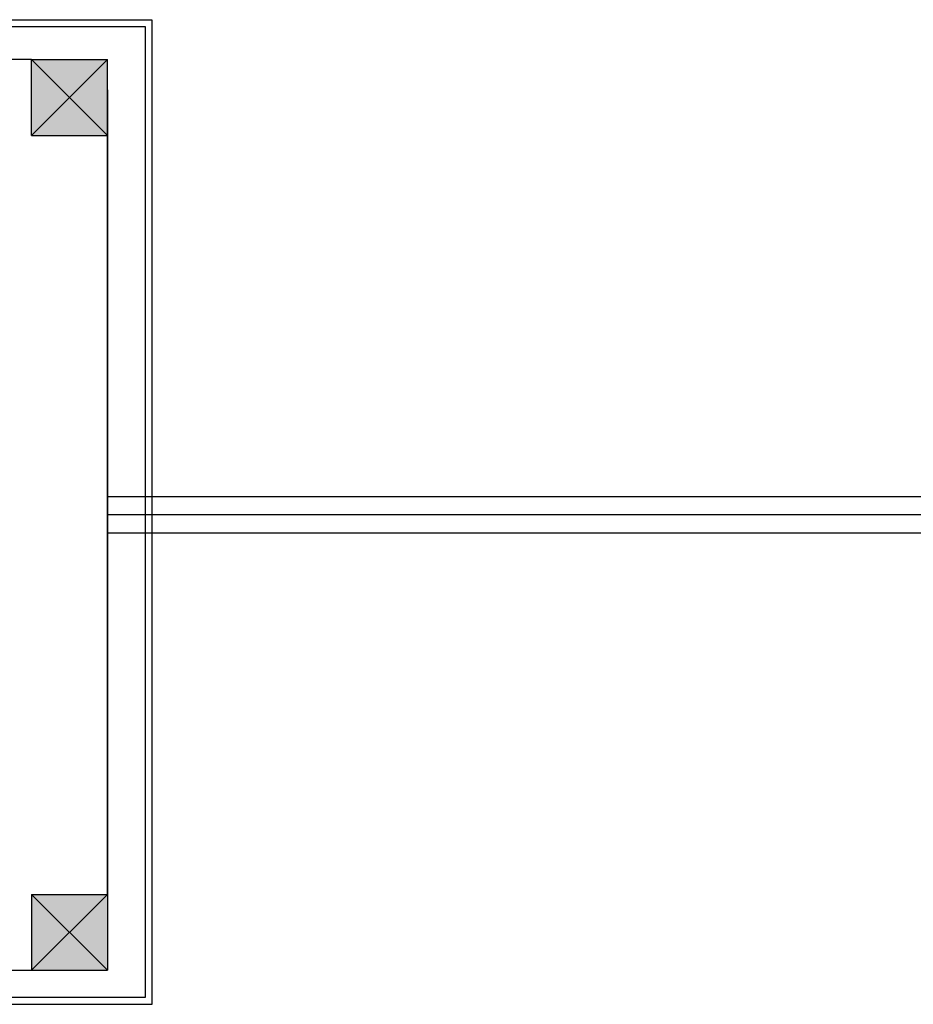
# Model space of a CAD drawing. Units: millimetres. Extents: x -11332 to 9700, y -5993 to 8015.
# Drawn here: x -2170 to -993, y 933 to 2230 of the extents above; entities that cross this region are included whole.
import ezdxf

# ---------------------------------------------------------------- set-up
doc = ezdxf.new("R2010")
doc.units = ezdxf.units.MM
doc.layers.add('DEFAULT', color=7, linetype='Continuous')

msp = doc.modelspace()

# ---------------------------------------------------------------- hatches: boundary and pattern name
at = {"layer": 'DEFAULT', "linetype": 'Continuous'}
for points in [[(-2154.9, 2177.9), (-2054.9, 2177.9), (-2054.9, 2077.9), (-2154.9, 2077.9)], [(-2154.9, 977.9), (-2054.9, 977.9), (-2054.9, 1077.9), (-2154.9, 1077.9)]]:
    msp.add_hatch(color=256, dxfattribs=at).paths.add_polyline_path(points)

# ---------------------------------------------------------------- linework, layer by layer
for p, q in [((-3304.5, 2230.4), (-1996.2, 2230.4)), ((-3295.5, 2221.4), (-2005.2, 2221.4)), ((-2005.2, 2221.4), (-2005.2, 942)), ((-1996.2, 2230.4), (-1996.2, 933)), ((-2154.9, 2177.9), (-3154.9, 2177.9)), ((-2154.9, 2177.9), (-2054.9, 2177.9)), ((-2154.9, 2077.9), (-2154.9, 2177.9)), ((-2154.9, 2177.9), (-2054.9, 2077.9)), ((-2054.9, 2177.9), (-2154.9, 2077.9)), ((-2054.9, 2077.9), (-2054.9, 2177.9)), ((-2054.9, 2137.9), (-2054.9, 1017.9)), ((-2154.9, 2077.9), (-2054.9, 2077.9)), ((-2054.9, 1077.9), (-2054.9, 2077.9)), ((275.1, 1601.9), (-2054.9, 1601.9)), ((275.1, 1577.9), (-2054.9, 1577.9)), ((275.1, 1553.9), (-2054.9, 1553.9)), ((-2154.9, 1077.9), (-2054.9, 1077.9)), ((-2154.9, 1077.9), (-2154.9, 977.9)), ((-2154.9, 1077.9), (-2054.9, 977.9)), ((-2054.9, 1077.9), (-2154.9, 977.9)), ((-2054.9, 1077.9), (-2054.9, 977.9)), ((-3154.9, 977.9), (-2154.9, 977.9)), ((-2154.9, 977.9), (-2054.9, 977.9)), ((-2005.2, 942), (-3295.5, 942)), ((-1996.2, 933), (-3304.5, 933))]:
    msp.add_line(p, q, dxfattribs=at)

doc.saveas('drawing.dxf')
